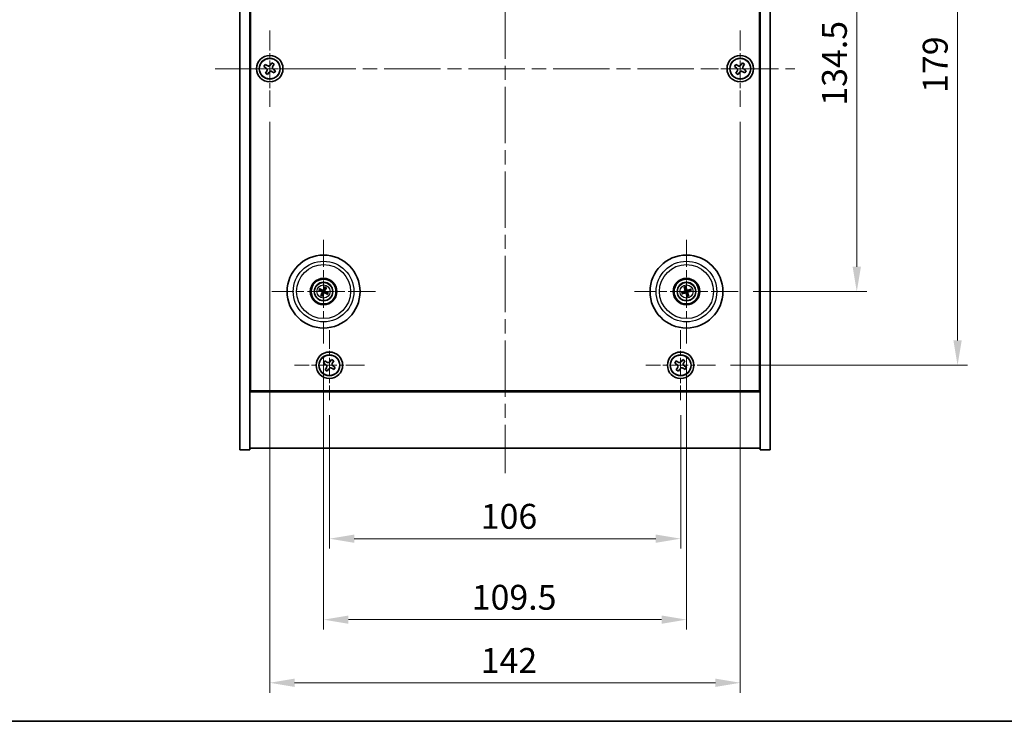
# Model space of a CAD drawing. Units: millimetres. Extents: x 43 to 5773, y 24 to 867.
# Drawn here: x 1524 to 1821, y 24 to 236 of the extents above; entities that cross this region are included whole.
import ezdxf

# ---------------------------------------------------------------- set-up
doc = ezdxf.new("R2010")
doc.units = ezdxf.units.MM
doc.header["$LTSCALE"] = 3
doc.linetypes.add('CHAIN', pattern=[0.3543, 0.2362, -0.0295, 0.0591, -0.0295])
doc.layers.get('Defpoints').update_dxf_attribs({"lineweight": 25})
for name, color, linetype, lineweight in [('Border (ISO)', 7, 'Continuous', 35), ('Center Mark (ISO)', 131, 'Continuous', 18), ('Centerline (ISO)', 131, 'Continuous', 18), ('Dimension (ISO)', 7, 'Continuous', 18), ('Dimension (ISO) @ 1', 7, 'Continuous', 18), ('Visible (ISO)', 7, 'Continuous', 35), ('Visible Narrow (ISO)', 7, 'Continuous', 25)]:
    doc.layers.add(name, color=color, linetype=linetype, lineweight=lineweight)
doc.styles.add('Note Text (TK)', font='txt')
doc.dimstyles.new('Default - Method 1b (TK)', dxfattribs={"dimscale": 3, "dimtxt": 2.5, "dimasz": 2.5, "dimexe": 1, "dimexo": 1.5, "dimgap": 1, "dimtad": 1, "dimtoh": 1, "dimrnd": 1e-08, "dimdsep": 46, "dimtxsty": 'Note Text (TK)', "dimcen": 0.09, "dimdle": 5, "dimclrd": 100, "dimclre": 100, "dimclrt": 7, "dimadec": 1, "dimazin": 1, "dimtfac": 1, "dimtmove": 0, "dimatfit": 3, "dimfxl": 1, "dimtolj": 1, "dimlwd": -1, "dimlwe": -1, "dimarcsym": 0})

# ---------------------------------------------------------------- blocks, each defined once
blk = doc.blocks.new('図面枠 tk図枠')
at = {"layer": 'Border (ISO)'}
blk.add_line((14.5, 8), (405.5, 8), dxfattribs=at)
blk = doc.blocks.new('*D56')
at = {"layer": 'Defpoints', "color": 0}
for p in [(1740.45, 288.17), (1740.45, 153.67), (1776.19, 153.67)]:
    blk.add_point(p, dxfattribs=at)
at = {"layer": 'Dimension (ISO)', "color": 100}
for p, q in [((1744.95, 288.17), (1779.19, 288.17)), ((1776.19, 280.67), (1776.19, 161.17)), ((1744.95, 153.67), (1779.19, 153.67))]:
    blk.add_line(p, q, dxfattribs=at)
for points in [[(1774.94, 280.67), (1777.44, 280.67), (1776.19, 288.17)], [(1774.94, 161.17), (1777.44, 161.17), (1776.19, 153.67)]]:
    blk.add_solid(points, dxfattribs=at)
at = {"layer": 'Dimension (ISO)', "color": 7, "insert": (1769.44, 209.76), "char_height": 7.5, "attachment_point": 4, "rotation": 90, "style": 'Note Text (TK)'}
blk.add_mtext('\\A1;134.5', dxfattribs=at)
blk = doc.blocks.new('*D57')
at = {"layer": 'Defpoints', "color": 0}
for p in [(1733.6, 310.42), (1733.6, 131.42), (1806.6, 131.42)]:
    blk.add_point(p, dxfattribs=at)
at = {"layer": 'Dimension (ISO)', "color": 100}
for p, q in [((1738.1, 310.42), (1809.6, 310.42)), ((1806.6, 302.92), (1806.6, 138.92)), ((1738.1, 131.42), (1809.6, 131.42))]:
    blk.add_line(p, q, dxfattribs=at)
for points in [[(1805.35, 302.92), (1807.85, 302.92), (1806.6, 310.42)], [(1805.35, 138.92), (1807.85, 138.92), (1806.6, 131.42)]]:
    blk.add_solid(points, dxfattribs=at)
at = {"layer": 'Dimension (ISO)', "color": 7, "insert": (1799.85, 213.61), "char_height": 7.5, "attachment_point": 4, "rotation": 90, "style": 'Note Text (TK)'}
blk.add_mtext('\\A1;179', dxfattribs=at)
blk = doc.blocks.new('*D58')
at = {"layer": 'Defpoints', "color": 0}
for p in [(1617.05, 120.86), (1723.05, 120.86), (1723.05, 79.1)]:
    blk.add_point(p, dxfattribs=at)
at = {"layer": 'Dimension (ISO)', "color": 100}
for p, q in [((1617.05, 116.36), (1617.05, 76.1)), ((1723.05, 116.36), (1723.05, 76.1)), ((1624.55, 79.1), (1715.55, 79.1))]:
    blk.add_line(p, q, dxfattribs=at)
for points in [[(1624.55, 80.35), (1624.55, 77.85), (1617.05, 79.1)], [(1715.55, 80.35), (1715.55, 77.85), (1723.05, 79.1)]]:
    blk.add_solid(points, dxfattribs=at)
at = {"layer": 'Dimension (ISO)', "color": 7, "insert": (1662.74, 85.85), "char_height": 7.5, "attachment_point": 4, "style": 'Note Text (TK)'}
blk.add_mtext('\\A1;106', dxfattribs=at)
blk = doc.blocks.new('*D59')
at = {"layer": 'Defpoints', "color": 0}
for p in [(1615.3, 138.02), (1724.8, 138.02), (1724.8, 54.67)]:
    blk.add_point(p, dxfattribs=at)
at = {"layer": 'Dimension (ISO)', "color": 100}
for p, q in [((1615.3, 133.52), (1615.3, 51.67)), ((1724.8, 133.52), (1724.8, 51.67)), ((1622.8, 54.67), (1717.3, 54.67))]:
    blk.add_line(p, q, dxfattribs=at)
for points in [[(1622.8, 55.92), (1622.8, 53.42), (1615.3, 54.67)], [(1717.3, 55.92), (1717.3, 53.42), (1724.8, 54.67)]]:
    blk.add_solid(points, dxfattribs=at)
at = {"layer": 'Dimension (ISO)', "color": 7, "insert": (1660.01, 61.42), "char_height": 7.5, "attachment_point": 4, "style": 'Note Text (TK)'}
blk.add_mtext('\\A1;109.5', dxfattribs=at)
blk = doc.blocks.new('*D61')
at = {"layer": 'Defpoints', "color": 0}
for p in [(1599.05, 209.42), (1741.05, 209.42), (1741.05, 35.62)]:
    blk.add_point(p, dxfattribs=at)
at = {"layer": 'Dimension (ISO)', "color": 100}
for p, q in [((1599.05, 204.92), (1599.05, 32.62)), ((1741.05, 204.92), (1741.05, 32.62)), ((1606.55, 35.62), (1733.55, 35.62))]:
    blk.add_line(p, q, dxfattribs=at)
for points in [[(1606.55, 36.87), (1606.55, 34.37), (1599.05, 35.62)], [(1733.55, 36.87), (1733.55, 34.37), (1741.05, 35.62)]]:
    blk.add_solid(points, dxfattribs=at)
at = {"layer": 'Dimension (ISO)', "color": 7, "insert": (1662.72, 42.37), "char_height": 7.5, "attachment_point": 4, "style": 'Note Text (TK)'}
blk.add_mtext('\\A1;142', dxfattribs=at)

msp = doc.modelspace()

# ---------------------------------------------------------------- linework, layer by layer
at = {"layer": 'Center Mark (ISO)', "linetype": 'CHAIN', "ltscale": 8.519156}
for p, q in [((1599.0455, 232.42), (1599.0455, 209.42)), ((1741.0455, 232.42), (1741.0455, 209.42)), ((1610.5455, 220.92), (1587.5455, 220.92)), ((1752.5455, 220.92), (1729.5455, 220.92))]:
    msp.add_line(p, q, dxfattribs=at)
at = {"layer": 'Center Mark (ISO)', "linetype": 'CHAIN', "ltscale": 11.595626}
for p, q in [((1615.2955, 169.3229), (1615.2955, 138.0171)), ((1724.7955, 169.3229), (1724.7955, 138.0171)), ((1630.9484, 153.67), (1599.6427, 153.67)), ((1740.4484, 153.67), (1709.1427, 153.67))]:
    msp.add_line(p, q, dxfattribs=at)
at = {"layer": 'Center Mark (ISO)', "linetype": 'CHAIN', "ltscale": 7.820964}
for p, q in [((1617.0455, 141.9775), (1617.0455, 120.8625)), ((1723.0455, 141.9775), (1723.0455, 120.8625)), ((1627.6031, 131.42), (1606.488, 131.42)), ((1733.6031, 131.42), (1712.488, 131.42))]:
    msp.add_line(p, q, dxfattribs=at)
at = {"layer": 'Centerline (ISO)', "linetype": 'CHAIN', "ltscale": 23.990969}
for p, q in [((1670.0455, 342.92), (1670.0455, 98.92)), ((1582.5455, 220.92), (1757.5455, 220.92))]:
    msp.add_line(p, q, dxfattribs=at)
at = {"layer": 'Visible (ISO)'}
for p, q in [((1590.0455, 105.92), (1590.0455, 335.92)), ((1593.0455, 105.92), (1593.0455, 335.92)), ((1747.0455, 335.92), (1747.0455, 105.92)), ((1750.0455, 335.92), (1750.0455, 105.92)), ((1593.2955, 123.67), (1593.2955, 318.17)), ((1746.7955, 318.17), (1746.7955, 123.67)), ((1597.6847, 222.2267), (1597.2868, 221.6028)), ((1597.2868, 221.6028), (1597.9107, 221.2049)), ((1598.3086, 221.8288), (1597.6847, 222.2267)), ((1598.1367, 220.1831), (1597.7388, 219.5592)), ((1599.7284, 222.6787), (1599.3304, 222.0548)), ((1600.3523, 222.2808), (1599.7284, 222.6787)), ((1599.7824, 220.0112), (1600.4064, 219.6133)), ((1599.9544, 221.6569), (1600.3523, 222.2808)), ((1600.8043, 220.2372), (1600.1804, 220.6351)), ((1600.4064, 219.6133), (1600.8043, 220.2372)), ((1739.6847, 222.2267), (1739.2868, 221.6028)), ((1739.2868, 221.6028), (1739.9107, 221.2049)), ((1740.3086, 221.8288), (1739.6847, 222.2267)), ((1740.1367, 220.1831), (1739.7388, 219.5592)), ((1741.7284, 222.6787), (1741.3304, 222.0548)), ((1742.3523, 222.2808), (1741.7284, 222.6787)), ((1741.7824, 220.0112), (1742.4064, 219.6133)), ((1741.9544, 221.6569), (1742.3523, 222.2808)), ((1742.8043, 220.2372), (1742.1804, 220.6351)), ((1742.4064, 219.6133), (1742.8043, 220.2372)), ((1597.7388, 219.5592), (1598.3627, 219.1613)), ((1598.3627, 219.1613), (1598.7606, 219.7852)), ((1739.7388, 219.5592), (1740.3627, 219.1613)), ((1740.3627, 219.1613), (1740.7606, 219.7852)), ((1615.6596, 154.9827), (1615.5143, 154.4602)), ((1615.7648, 154.3423), (1616.0747, 154.7874)), ((1724.1634, 154.8767), (1724.4147, 154.3961)), ((1724.6782, 154.4815), (1724.5999, 155.0181)), ((1613.9828, 154.034), (1614.5053, 153.8887)), ((1614.6232, 154.1393), (1614.1781, 154.4492)), ((1614.8262, 152.9977), (1614.5163, 152.5526)), ((1614.9315, 152.3573), (1615.0768, 152.8798)), ((1615.9679, 153.2007), (1616.413, 152.8908)), ((1616.6083, 153.306), (1616.0857, 153.4513)), ((1723.9841, 153.5526), (1723.4474, 153.4744)), ((1723.5888, 153.0379), (1724.0694, 153.2892)), ((1724.9129, 152.8585), (1724.9912, 152.3219)), ((1725.4276, 152.4633), (1725.1763, 152.9439)), ((1726.0023, 154.3021), (1725.5217, 154.0508)), ((1725.607, 153.7874), (1726.1437, 153.8657)), ((1593.0455, 136.92), (1593.2955, 136.92)), ((1747.0455, 136.92), (1746.7955, 136.92)), ((1593.0455, 136.42), (1593.2955, 136.42)), ((1746.7955, 136.42), (1747.0455, 136.42)), ((1615.6847, 132.7267), (1615.2868, 132.1028)), ((1615.2868, 132.1028), (1615.9107, 131.7049)), ((1616.3086, 132.3288), (1615.6847, 132.7267)), ((1617.7284, 133.1787), (1617.3304, 132.5548)), ((1618.3523, 132.7808), (1617.7284, 133.1787)), ((1617.9544, 132.1569), (1618.3523, 132.7808)), ((1618.8043, 130.7372), (1618.1804, 131.1351)), ((1618.4064, 130.1133), (1618.8043, 130.7372)), ((1721.6847, 132.7267), (1721.2868, 132.1028)), ((1721.2868, 132.1028), (1721.9107, 131.7049)), ((1722.3086, 132.3288), (1721.6847, 132.7267)), ((1723.7284, 133.1787), (1723.3304, 132.5548)), ((1724.3523, 132.7808), (1723.7284, 133.1787)), ((1723.9544, 132.1569), (1724.3523, 132.7808)), ((1724.8043, 130.7372), (1724.1804, 131.1351)), ((1724.4064, 130.1133), (1724.8043, 130.7372)), ((1616.1367, 130.6831), (1615.7388, 130.0592)), ((1615.7388, 130.0592), (1616.3627, 129.6613)), ((1616.3627, 129.6613), (1616.7606, 130.2852)), ((1617.7824, 130.5112), (1618.4064, 130.1133)), ((1722.1367, 130.6831), (1721.7388, 130.0592)), ((1721.7388, 130.0592), (1722.3627, 129.6613)), ((1722.3627, 129.6613), (1722.7606, 130.2852)), ((1723.7824, 130.5112), (1724.4064, 130.1133)), ((1593.0455, 123.42), (1747.0455, 123.42)), ((1746.7955, 123.67), (1593.2955, 123.67)), ((1590.0455, 105.92), (1593.0455, 105.92)), ((1747.0455, 106.42), (1593.0455, 106.42)), ((1750.0455, 105.92), (1747.0455, 105.92))]:
    msp.add_line(p, q, dxfattribs=at)
for centre, radius in [((1599.0455, 220.92), 4), ((1599.0455, 220.92), 3.15), ((1741.0455, 220.92), 4), ((1741.0455, 220.92), 3.15), ((1615.2955, 153.67), 11), ((1724.7955, 153.67), 11), ((1615.2955, 153.67), 4), ((1724.7955, 153.67), 4), ((1615.2955, 153.67), 3.75), ((1615.2955, 153.67), 2.8), ((1724.7955, 153.67), 3.75), ((1724.7955, 153.67), 2.8), ((1617.0455, 131.42), 4), ((1617.0455, 131.42), 3.15), ((1723.0455, 131.42), 4), ((1723.0455, 131.42), 3.15)]:
    msp.add_circle(centre, radius, dxfattribs=at)
for centre, start, end in [((1615.2955, 153.67), 145.084832, 164.528207), ((1615.2955, 153.67), 235.084832, 254.528207), ((1615.2955, 153.67), 55.084832, 74.528207), ((1615.2955, 153.67), 325.084832, 344.528207), ((1724.7955, 153.67), 188.230251, 207.673627), ((1724.7955, 153.67), 98.230251, 117.673627), ((1724.7955, 153.67), 278.230251, 297.673627), ((1724.7955, 153.67), 8.230251, 27.673627)]:
    msp.add_arc(centre, 0.8199, start, end, dxfattribs=at)
for centre, major_axis, start_param, end_param in [((1615.2236, 153.5138), (-4.5383, 2.0913), 4.80330753, 5.00936987), ((1615.4505, 153.5956), (-2.1628, -4.5047), 4.41540809, 4.62147044), ((1615.1394, 153.742), (2.0913, 4.5383), 4.80330753, 5.00936987), ((1724.9595, 153.7217), (1.5026, -4.7658), 4.41540809, 4.62147044), ((1724.6324, 153.6157), (-1.5777, 4.7414), 4.80330753, 5.00936987), ((1615.37, 153.825), (4.5047, -2.1628), 4.41540809, 4.62147044), ((1615.4517, 153.598), (-2.0913, -4.5383), 4.80330753, 5.00936987), ((1615.1405, 153.7444), (2.1628, 4.5047), 4.41540809, 4.62147044), ((1615.3675, 153.8262), (4.5383, -2.0913), 4.80330753, 5.00936987), ((1615.2211, 153.515), (-4.5047, 2.1628), 4.41540809, 4.62147044), ((1724.8498, 153.5068), (-4.7414, -1.5777), 4.80330753, 5.00936987), ((1724.7438, 153.834), (4.7658, 1.5026), 4.41540809, 4.62147044), ((1724.9587, 153.7243), (1.5777, -4.7414), 4.80330753, 5.00936987), ((1724.8472, 153.506), (-4.7658, -1.5026), 4.41540809, 4.62147044), ((1724.6315, 153.6183), (-1.5026, 4.7658), 4.41540809, 4.62147044), ((1724.7412, 153.8332), (4.7414, 1.5777), 4.80330753, 5.00936987)]:
    msp.add_ellipse(centre, major_axis=major_axis, ratio=0.08715574, start_param=start_param, end_param=end_param, dxfattribs=at)
for points, knots in [([(1598.1367, 220.1831), (1598.1864, 220.261), (1598.2241, 220.3543), (1598.2586, 220.5487), (1598.2555, 220.6497), (1598.2152, 220.8319), (1598.1755, 220.9248), (1598.0622, 221.0865), (1597.9886, 221.1552), (1597.9107, 221.2049)], [0, 0, 0, 0, 0.027984541, 0.027984541, 0.055969081, 0.055969081, 0.083953622, 0.083953622, 0.111938162, 0.111938162, 0.111938162, 0.111938162]), ([(1598.3086, 221.8288), (1598.3865, 221.7791), (1598.4799, 221.7414), (1598.6742, 221.7069), (1598.7753, 221.7101), (1598.9574, 221.7503), (1599.0504, 221.7901), (1599.212, 221.9034), (1599.2808, 221.9769), (1599.3304, 222.0548)], [0.338363496, 0.338363496, 0.338363496, 0.338363496, 0.366348036, 0.366348036, 0.394332577, 0.394332577, 0.422317117, 0.422317117, 0.450301658, 0.450301658, 0.450301658, 0.450301658]), ([(1599.7824, 220.0112), (1599.7045, 220.0609), (1599.6112, 220.0986), (1599.4168, 220.1331), (1599.3158, 220.13), (1599.1336, 220.0897), (1599.0407, 220.0499), (1598.879, 219.9366), (1598.8103, 219.8631), (1598.7606, 219.7852)], [0.113199271, 0.113199271, 0.113199271, 0.113199271, 0.141183811, 0.141183811, 0.169168352, 0.169168352, 0.197152892, 0.197152892, 0.225137433, 0.225137433, 0.225137433, 0.225137433]), ([(1599.9544, 221.6569), (1599.9047, 221.579), (1599.867, 221.4857), (1599.8324, 221.2913), (1599.8356, 221.1903), (1599.8759, 221.0081), (1599.9156, 220.9152), (1600.0289, 220.7535), (1600.1024, 220.6848), (1600.1804, 220.6351)], [0.225164225, 0.225164225, 0.225164225, 0.225164225, 0.253148765, 0.253148765, 0.281133306, 0.281133306, 0.309117846, 0.309117846, 0.337102387, 0.337102387, 0.337102387, 0.337102387]), ([(1740.1367, 220.1831), (1740.1864, 220.261), (1740.2241, 220.3543), (1740.2586, 220.5487), (1740.2555, 220.6497), (1740.2152, 220.8319), (1740.1755, 220.9248), (1740.0622, 221.0865), (1739.9886, 221.1552), (1739.9107, 221.2049)], [0, 0, 0, 0, 0.027984541, 0.027984541, 0.055969081, 0.055969081, 0.083953622, 0.083953622, 0.111938162, 0.111938162, 0.111938162, 0.111938162]), ([(1740.3086, 221.8288), (1740.3865, 221.7791), (1740.4799, 221.7414), (1740.6742, 221.7069), (1740.7753, 221.7101), (1740.9574, 221.7503), (1741.0504, 221.7901), (1741.212, 221.9034), (1741.2808, 221.9769), (1741.3304, 222.0548)], [0.338363496, 0.338363496, 0.338363496, 0.338363496, 0.366348036, 0.366348036, 0.394332577, 0.394332577, 0.422317117, 0.422317117, 0.450301658, 0.450301658, 0.450301658, 0.450301658]), ([(1741.7824, 220.0112), (1741.7045, 220.0609), (1741.6112, 220.0986), (1741.4168, 220.1331), (1741.3158, 220.13), (1741.1336, 220.0897), (1741.0407, 220.0499), (1740.879, 219.9366), (1740.8103, 219.8631), (1740.7606, 219.7852)], [0.113199271, 0.113199271, 0.113199271, 0.113199271, 0.141183811, 0.141183811, 0.169168352, 0.169168352, 0.197152892, 0.197152892, 0.225137433, 0.225137433, 0.225137433, 0.225137433]), ([(1741.9544, 221.6569), (1741.9047, 221.579), (1741.867, 221.4857), (1741.8324, 221.2913), (1741.8356, 221.1903), (1741.8759, 221.0081), (1741.9156, 220.9152), (1742.0289, 220.7535), (1742.1024, 220.6848), (1742.1804, 220.6351)], [0.225164225, 0.225164225, 0.225164225, 0.225164225, 0.253148765, 0.253148765, 0.281133306, 0.281133306, 0.309117846, 0.309117846, 0.337102387, 0.337102387, 0.337102387, 0.337102387]), ([(1614.0698, 154.5041), (1614.0788, 154.5002), (1614.0888, 154.4957), (1614.1091, 154.4864), (1614.1226, 154.4799), (1614.1434, 154.4694), (1614.1544, 154.4635), (1614.1683, 154.4555), (1614.1742, 154.4519), (1614.1781, 154.4492)], [0.0122628834, 0.0122628834, 0.0122628834, 0.0122628834, 0.0151542734, 0.0151542734, 0.0189595549, 0.0189595549, 0.022715966, 0.022715966, 0.0257516105, 0.0257516105, 0.0257516105, 0.0257516105]), ([(1615.6596, 154.9827), (1615.6608, 154.9873), (1615.6631, 154.9939), (1615.6687, 155.0089), (1615.6734, 155.0204), (1615.6828, 155.0418), (1615.689, 155.0554), (1615.6987, 155.0755), (1615.7035, 155.0853), (1615.708, 155.0941)], [0.0346009038, 0.0346009038, 0.0346009038, 0.0346009038, 0.0376365484, 0.0376365484, 0.0413929595, 0.0413929595, 0.045198241, 0.045198241, 0.0480896309, 0.0480896309, 0.0480896309, 0.0480896309]), ([(1616.1296, 154.8958), (1616.1257, 154.8867), (1616.1212, 154.8767), (1616.1119, 154.8564), (1616.1054, 154.843), (1616.0949, 154.8222), (1616.089, 154.8111), (1616.0811, 154.7972), (1616.0774, 154.7913), (1616.0747, 154.7874)], [0.0122628834, 0.0122628834, 0.0122628834, 0.0122628834, 0.0151542734, 0.0151542734, 0.0189595549, 0.0189595549, 0.022715966, 0.022715966, 0.0257516105, 0.0257516105, 0.0257516105, 0.0257516105]), ([(1724.1634, 154.8767), (1724.1612, 154.881), (1724.1583, 154.8873), (1724.1522, 154.9021), (1724.1478, 154.9137), (1724.14, 154.9357), (1724.1352, 154.9499), (1724.1285, 154.9712), (1724.1253, 154.9817), (1724.1226, 154.9911)], [0.0346009038, 0.0346009038, 0.0346009038, 0.0346009038, 0.0376365484, 0.0376365484, 0.0413929595, 0.0413929595, 0.045198241, 0.045198241, 0.0480896309, 0.0480896309, 0.0480896309, 0.0480896309]), ([(1724.5658, 155.1347), (1724.5692, 155.1255), (1724.5728, 155.1151), (1724.5798, 155.0939), (1724.5843, 155.0797), (1724.5909, 155.0573), (1724.5941, 155.0452), (1724.5978, 155.0297), (1724.5992, 155.0229), (1724.5999, 155.0181)], [0.0122628834, 0.0122628834, 0.0122628834, 0.0122628834, 0.0151542734, 0.0151542734, 0.0189595549, 0.0189595549, 0.022715966, 0.022715966, 0.0257516105, 0.0257516105, 0.0257516105, 0.0257516105]), ([(1613.9828, 154.034), (1613.9782, 154.0353), (1613.9716, 154.0375), (1613.9567, 154.0432), (1613.9451, 154.0479), (1613.9237, 154.0572), (1613.9102, 154.0635), (1613.89, 154.0731), (1613.8802, 154.078), (1613.8715, 154.0825)], [0.0346009038, 0.0346009038, 0.0346009038, 0.0346009038, 0.0376365484, 0.0376365484, 0.0413929595, 0.0413929595, 0.045198241, 0.045198241, 0.0480896309, 0.0480896309, 0.0480896309, 0.0480896309]), ([(1614.4615, 152.4443), (1614.4654, 152.4533), (1614.4698, 152.4633), (1614.4792, 152.4836), (1614.4857, 152.497), (1614.4962, 152.5178), (1614.502, 152.5289), (1614.51, 152.5428), (1614.5136, 152.5487), (1614.5163, 152.5526)], [0.0122628834, 0.0122628834, 0.0122628834, 0.0122628834, 0.0151542734, 0.0151542734, 0.0189595549, 0.0189595549, 0.022715966, 0.022715966, 0.0257516105, 0.0257516105, 0.0257516105, 0.0257516105]), ([(1614.7732, 153.6304), (1614.7956, 153.6194), (1614.8173, 153.6033), (1614.8525, 153.5637), (1614.8661, 153.5402), (1614.8826, 153.4931), (1614.8868, 153.4663), (1614.8841, 153.4144), (1614.8778, 153.3894), (1614.8679, 153.3675)], [0, 0, 0, 0, 0.0074949209, 0.0074949209, 0.0149898419, 0.0149898419, 0.0224863874, 0.0224863874, 0.0296679253, 0.0296679253, 0.0296679253, 0.0296679253]), ([(1614.8309, 153.7504), (1614.8632, 153.7366), (1614.894, 153.717), (1614.9371, 153.6788), (1614.9551, 153.6593), (1614.9856, 153.615), (1614.9981, 153.5903), (1615.0156, 153.5418), (1615.0217, 153.5147), (1615.0264, 153.4612), (1615.0251, 153.4347), (1615.0162, 153.3778), (1615.005, 153.343), (1614.9888, 153.3118)], [0.1466285026, 0.1466285026, 0.1466285026, 0.1466285026, 0.1576101955, 0.1576101955, 0.1653520771, 0.1653520771, 0.1730939586, 0.1730939586, 0.1808358402, 0.1808358402, 0.1885777218, 0.1885777218, 0.1995594146, 0.1995594146, 0.1995594146, 0.1995594146]), ([(1614.9315, 152.3573), (1614.9302, 152.3527), (1614.928, 152.3461), (1614.9224, 152.3311), (1614.9176, 152.3196), (1614.9083, 152.2982), (1614.9021, 152.2846), (1614.8924, 152.2645), (1614.8875, 152.2547), (1614.883, 152.2459)], [0.0346009038, 0.0346009038, 0.0346009038, 0.0346009038, 0.0376365484, 0.0376365484, 0.0413929595, 0.0413929595, 0.045198241, 0.045198241, 0.0480896309, 0.0480896309, 0.0480896309, 0.0480896309]), ([(1615.3759, 154.1347), (1615.3622, 154.1023), (1615.3425, 154.0715), (1615.3044, 154.0284), (1615.2848, 154.0105), (1615.2405, 153.98), (1615.2159, 153.9674), (1615.1673, 153.9499), (1615.1402, 153.9439), (1615.0867, 153.9392), (1615.0602, 153.9405), (1615.0034, 153.9494), (1614.9686, 153.9605), (1614.9373, 153.9767)], [0.1466285026, 0.1466285026, 0.1466285026, 0.1466285026, 0.1576101955, 0.1576101955, 0.1653520771, 0.1653520771, 0.1730939586, 0.1730939586, 0.1808358402, 0.1808358402, 0.1885777218, 0.1885777218, 0.1995594146, 0.1995594146, 0.1995594146, 0.1995594146]), ([(1615.2559, 154.1923), (1615.245, 154.17), (1615.2289, 154.1482), (1615.1892, 154.113), (1615.1657, 154.0995), (1615.1186, 154.0829), (1615.0918, 154.0788), (1615.04, 154.0814), (1615.0149, 154.0878), (1614.993, 154.0976)], [0, 0, 0, 0, 0.0074949209, 0.0074949209, 0.0149898419, 0.0149898419, 0.0224863874, 0.0224863874, 0.0296679253, 0.0296679253, 0.0296679253, 0.0296679253]), ([(1615.2151, 153.2053), (1615.2289, 153.2377), (1615.2486, 153.2685), (1615.2867, 153.3116), (1615.3063, 153.3295), (1615.3505, 153.36), (1615.3752, 153.3726), (1615.4238, 153.3901), (1615.4508, 153.3961), (1615.5043, 153.4009), (1615.5308, 153.3995), (1615.5877, 153.3907), (1615.6225, 153.3795), (1615.6537, 153.3633)], [0.1466285026, 0.1466285026, 0.1466285026, 0.1466285026, 0.1576101955, 0.1576101955, 0.1653520771, 0.1653520771, 0.1730939586, 0.1730939586, 0.1808358402, 0.1808358402, 0.1885777218, 0.1885777218, 0.1995594146, 0.1995594146, 0.1995594146, 0.1995594146]), ([(1615.3351, 153.1477), (1615.3461, 153.1701), (1615.3622, 153.1918), (1615.4018, 153.227), (1615.4253, 153.2405), (1615.4725, 153.2571), (1615.4992, 153.2613), (1615.5511, 153.2586), (1615.5762, 153.2523), (1615.598, 153.2424)], [0, 0, 0, 0, 0.0074949209, 0.0074949209, 0.0149898419, 0.0149898419, 0.0224863874, 0.0224863874, 0.0296679253, 0.0296679253, 0.0296679253, 0.0296679253]), ([(1615.7602, 153.5896), (1615.7278, 153.6034), (1615.697, 153.623), (1615.6539, 153.6612), (1615.636, 153.6808), (1615.6055, 153.725), (1615.5929, 153.7497), (1615.5754, 153.7982), (1615.5694, 153.8253), (1615.5647, 153.8788), (1615.566, 153.9053), (1615.5749, 153.9622), (1615.5861, 153.997), (1615.6022, 154.0282)], [0.1466285026, 0.1466285026, 0.1466285026, 0.1466285026, 0.1576101955, 0.1576101955, 0.1653520771, 0.1653520771, 0.1730939586, 0.1730939586, 0.1808358402, 0.1808358402, 0.1885777218, 0.1885777218, 0.1995594146, 0.1995594146, 0.1995594146, 0.1995594146]), ([(1615.8178, 153.7096), (1615.7955, 153.7206), (1615.7738, 153.7367), (1615.7385, 153.7763), (1615.725, 153.7998), (1615.7084, 153.8469), (1615.7043, 153.8737), (1615.7069, 153.9256), (1615.7133, 153.9507), (1615.7231, 153.9725)], [0, 0, 0, 0, 0.0074949209, 0.0074949209, 0.0149898419, 0.0149898419, 0.0224863874, 0.0224863874, 0.0296679253, 0.0296679253, 0.0296679253, 0.0296679253]), ([(1616.5213, 152.836), (1616.5122, 152.8398), (1616.5022, 152.8443), (1616.4819, 152.8536), (1616.4685, 152.8601), (1616.4477, 152.8706), (1616.4367, 152.8765), (1616.4228, 152.8845), (1616.4169, 152.8881), (1616.413, 152.8908)], [0.0122628834, 0.0122628834, 0.0122628834, 0.0122628834, 0.0151542734, 0.0151542734, 0.0189595549, 0.0189595549, 0.022715966, 0.022715966, 0.0257516105, 0.0257516105, 0.0257516105, 0.0257516105]), ([(1616.6083, 153.306), (1616.6128, 153.3047), (1616.6194, 153.3025), (1616.6344, 153.2968), (1616.646, 153.2921), (1616.6673, 153.2828), (1616.6809, 153.2765), (1616.701, 153.2669), (1616.7109, 153.262), (1616.7196, 153.2575)], [0.0346009038, 0.0346009038, 0.0346009038, 0.0346009038, 0.0376365484, 0.0376365484, 0.0413929595, 0.0413929595, 0.045198241, 0.045198241, 0.0480896309, 0.0480896309, 0.0480896309, 0.0480896309]), ([(1723.3308, 153.4403), (1723.3401, 153.4437), (1723.3504, 153.4473), (1723.3716, 153.4543), (1723.3859, 153.4588), (1723.4082, 153.4653), (1723.4203, 153.4686), (1723.4359, 153.4723), (1723.4427, 153.4737), (1723.4474, 153.4744)], [0.0122628834, 0.0122628834, 0.0122628834, 0.0122628834, 0.0151542734, 0.0151542734, 0.0189595549, 0.0189595549, 0.022715966, 0.022715966, 0.0257516105, 0.0257516105, 0.0257516105, 0.0257516105]), ([(1723.5888, 153.0379), (1723.5846, 153.0357), (1723.5783, 153.0328), (1723.5635, 153.0267), (1723.5518, 153.0222), (1723.5298, 153.0144), (1723.5157, 153.0097), (1723.4944, 153.003), (1723.4839, 152.9998), (1723.4744, 152.9971)], [0.0346009038, 0.0346009038, 0.0346009038, 0.0346009038, 0.0376365484, 0.0376365484, 0.0413929595, 0.0413929595, 0.045198241, 0.045198241, 0.0480896309, 0.0480896309, 0.0480896309, 0.0480896309]), ([(1724.4095, 154.024), (1724.4168, 154.0002), (1724.4199, 153.9733), (1724.415, 153.9205), (1724.4071, 153.8946), (1724.3841, 153.8503), (1724.3674, 153.8289), (1724.3277, 153.7954), (1724.3051, 153.7829), (1724.2824, 153.7751)], [0, 0, 0, 0, 0.0074949209, 0.0074949209, 0.0149898419, 0.0149898419, 0.0224863874, 0.0224863874, 0.0296679253, 0.0296679253, 0.0296679253, 0.0296679253]), ([(1724.5364, 154.064), (1724.5485, 154.031), (1724.5552, 153.9951), (1724.5569, 153.9375), (1724.5548, 153.9111), (1724.5434, 153.8586), (1724.534, 153.8325), (1724.5106, 153.7865), (1724.495, 153.7636), (1724.4591, 153.7236), (1724.4389, 153.7064), (1724.3913, 153.674), (1724.3583, 153.6584), (1724.3244, 153.6488)], [0.1466285026, 0.1466285026, 0.1466285026, 0.1466285026, 0.1576101955, 0.1576101955, 0.1653520771, 0.1653520771, 0.1730939586, 0.1730939586, 0.1808358402, 0.1808358402, 0.1885777218, 0.1885777218, 0.1995594146, 0.1995594146, 0.1995594146, 0.1995594146]), ([(1724.4015, 153.4109), (1724.4346, 153.423), (1724.4705, 153.4297), (1724.528, 153.4314), (1724.5545, 153.4293), (1724.607, 153.4179), (1724.633, 153.4085), (1724.679, 153.385), (1724.7019, 153.3694), (1724.7419, 153.3336), (1724.7591, 153.3133), (1724.7915, 153.2658), (1724.8071, 153.2328), (1724.8167, 153.1989)], [0.1466285026, 0.1466285026, 0.1466285026, 0.1466285026, 0.1576101955, 0.1576101955, 0.1653520771, 0.1653520771, 0.1730939586, 0.1730939586, 0.1808358402, 0.1808358402, 0.1885777218, 0.1885777218, 0.1995594146, 0.1995594146, 0.1995594146, 0.1995594146]), ([(1724.4415, 153.2839), (1724.4653, 153.2912), (1724.4922, 153.2943), (1724.545, 153.2895), (1724.5709, 153.2816), (1724.6153, 153.2585), (1724.6366, 153.2418), (1724.6701, 153.2022), (1724.6827, 153.1796), (1724.6904, 153.1569)], [0, 0, 0, 0, 0.0074949209, 0.0074949209, 0.0149898419, 0.0149898419, 0.0224863874, 0.0224863874, 0.0296679253, 0.0296679253, 0.0296679253, 0.0296679253]), ([(1725.1896, 153.9291), (1725.1565, 153.917), (1725.1206, 153.9103), (1725.0631, 153.9087), (1725.0366, 153.9107), (1724.9841, 153.9221), (1724.958, 153.9315), (1724.9121, 153.955), (1724.8892, 153.9706), (1724.8491, 154.0064), (1724.832, 154.0267), (1724.7996, 154.0742), (1724.7839, 154.1072), (1724.7743, 154.1411)], [0.1466285026, 0.1466285026, 0.1466285026, 0.1466285026, 0.1576101955, 0.1576101955, 0.1653520771, 0.1653520771, 0.1730939586, 0.1730939586, 0.1808358402, 0.1808358402, 0.1885777218, 0.1885777218, 0.1995594146, 0.1995594146, 0.1995594146, 0.1995594146]), ([(1725.1495, 154.0561), (1725.1257, 154.0488), (1725.0989, 154.0457), (1725.0461, 154.0505), (1725.0201, 154.0584), (1724.9758, 154.0815), (1724.9545, 154.0982), (1724.9209, 154.1378), (1724.9084, 154.1605), (1724.9007, 154.1831)], [0, 0, 0, 0, 0.0074949209, 0.0074949209, 0.0149898419, 0.0149898419, 0.0224863874, 0.0224863874, 0.0296679253, 0.0296679253, 0.0296679253, 0.0296679253]), ([(1725.0252, 152.2053), (1725.0219, 152.2145), (1725.0183, 152.2249), (1725.0112, 152.2461), (1725.0068, 152.2604), (1725.0002, 152.2827), (1724.997, 152.2948), (1724.9933, 152.3104), (1724.9919, 152.3172), (1724.9912, 152.3219)], [0.0122628834, 0.0122628834, 0.0122628834, 0.0122628834, 0.0151542734, 0.0151542734, 0.0189595549, 0.0189595549, 0.022715966, 0.022715966, 0.0257516105, 0.0257516105, 0.0257516105, 0.0257516105]), ([(1725.0546, 153.276), (1725.0425, 153.309), (1725.0358, 153.345), (1725.0342, 153.4025), (1725.0362, 153.4289), (1725.0476, 153.4814), (1725.057, 153.5075), (1725.0805, 153.5535), (1725.0961, 153.5764), (1725.1319, 153.6164), (1725.1522, 153.6336), (1725.1997, 153.666), (1725.2328, 153.6816), (1725.2666, 153.6912)], [0.1466285026, 0.1466285026, 0.1466285026, 0.1466285026, 0.1576101955, 0.1576101955, 0.1653520771, 0.1653520771, 0.1730939586, 0.1730939586, 0.1808358402, 0.1808358402, 0.1885777218, 0.1885777218, 0.1995594146, 0.1995594146, 0.1995594146, 0.1995594146]), ([(1725.1816, 153.316), (1725.1743, 153.3398), (1725.1712, 153.3667), (1725.176, 153.4195), (1725.1839, 153.4454), (1725.207, 153.4897), (1725.2237, 153.5111), (1725.2633, 153.5446), (1725.286, 153.5571), (1725.3087, 153.5649)], [0, 0, 0, 0, 0.0074949209, 0.0074949209, 0.0149898419, 0.0149898419, 0.0224863874, 0.0224863874, 0.0296679253, 0.0296679253, 0.0296679253, 0.0296679253]), ([(1725.4276, 152.4633), (1725.4298, 152.4591), (1725.4327, 152.4527), (1725.4388, 152.438), (1725.4433, 152.4263), (1725.4511, 152.4043), (1725.4558, 152.3901), (1725.4625, 152.3689), (1725.4657, 152.3583), (1725.4684, 152.3489)], [0.0346009038, 0.0346009038, 0.0346009038, 0.0346009038, 0.0376365484, 0.0376365484, 0.0413929595, 0.0413929595, 0.045198241, 0.045198241, 0.0480896309, 0.0480896309, 0.0480896309, 0.0480896309]), ([(1726.0023, 154.3021), (1726.0065, 154.3043), (1726.0128, 154.3072), (1726.0276, 154.3133), (1726.0393, 154.3178), (1726.0612, 154.3256), (1726.0754, 154.3303), (1726.0967, 154.337), (1726.1072, 154.3402), (1726.1166, 154.3429)], [0.0346009038, 0.0346009038, 0.0346009038, 0.0346009038, 0.0376365484, 0.0376365484, 0.0413929595, 0.0413929595, 0.045198241, 0.045198241, 0.0480896309, 0.0480896309, 0.0480896309, 0.0480896309]), ([(1726.2602, 153.8997), (1726.251, 153.8963), (1726.2406, 153.8928), (1726.2194, 153.8857), (1726.2052, 153.8812), (1726.1828, 153.8747), (1726.1708, 153.8714), (1726.1552, 153.8677), (1726.1484, 153.8663), (1726.1437, 153.8657)], [0.0122628834, 0.0122628834, 0.0122628834, 0.0122628834, 0.0151542734, 0.0151542734, 0.0189595549, 0.0189595549, 0.022715966, 0.022715966, 0.0257516105, 0.0257516105, 0.0257516105, 0.0257516105]), ([(1616.1367, 130.6831), (1616.1864, 130.761), (1616.2241, 130.8543), (1616.2586, 131.0487), (1616.2555, 131.1497), (1616.2152, 131.3319), (1616.1755, 131.4248), (1616.0622, 131.5865), (1615.9886, 131.6552), (1615.9107, 131.7049)], [0, 0, 0, 0, 0.027984541, 0.027984541, 0.055969081, 0.055969081, 0.083953622, 0.083953622, 0.111938162, 0.111938162, 0.111938162, 0.111938162]), ([(1616.3086, 132.3288), (1616.3865, 132.2791), (1616.4799, 132.2414), (1616.6742, 132.2069), (1616.7753, 132.2101), (1616.9574, 132.2503), (1617.0504, 132.2901), (1617.212, 132.4034), (1617.2808, 132.4769), (1617.3304, 132.5548)], [0.338363496, 0.338363496, 0.338363496, 0.338363496, 0.366348036, 0.366348036, 0.394332577, 0.394332577, 0.422317117, 0.422317117, 0.450301658, 0.450301658, 0.450301658, 0.450301658]), ([(1617.9544, 132.1569), (1617.9047, 132.079), (1617.867, 131.9857), (1617.8324, 131.7913), (1617.8356, 131.6903), (1617.8759, 131.5081), (1617.9156, 131.4152), (1618.0289, 131.2535), (1618.1024, 131.1848), (1618.1804, 131.1351)], [0.225164225, 0.225164225, 0.225164225, 0.225164225, 0.253148765, 0.253148765, 0.281133306, 0.281133306, 0.309117846, 0.309117846, 0.337102387, 0.337102387, 0.337102387, 0.337102387]), ([(1722.1367, 130.6831), (1722.1864, 130.761), (1722.2241, 130.8543), (1722.2586, 131.0487), (1722.2555, 131.1497), (1722.2152, 131.3319), (1722.1755, 131.4248), (1722.0622, 131.5865), (1721.9886, 131.6552), (1721.9107, 131.7049)], [0, 0, 0, 0, 0.027984541, 0.027984541, 0.055969081, 0.055969081, 0.083953622, 0.083953622, 0.111938162, 0.111938162, 0.111938162, 0.111938162]), ([(1722.3086, 132.3288), (1722.3865, 132.2791), (1722.4799, 132.2414), (1722.6742, 132.2069), (1722.7753, 132.2101), (1722.9574, 132.2503), (1723.0504, 132.2901), (1723.212, 132.4034), (1723.2808, 132.4769), (1723.3304, 132.5548)], [0.338363496, 0.338363496, 0.338363496, 0.338363496, 0.366348036, 0.366348036, 0.394332577, 0.394332577, 0.422317117, 0.422317117, 0.450301658, 0.450301658, 0.450301658, 0.450301658]), ([(1723.9544, 132.1569), (1723.9047, 132.079), (1723.867, 131.9857), (1723.8324, 131.7913), (1723.8356, 131.6903), (1723.8759, 131.5081), (1723.9156, 131.4152), (1724.0289, 131.2535), (1724.1024, 131.1848), (1724.1804, 131.1351)], [0.225164225, 0.225164225, 0.225164225, 0.225164225, 0.253148765, 0.253148765, 0.281133306, 0.281133306, 0.309117846, 0.309117846, 0.337102387, 0.337102387, 0.337102387, 0.337102387]), ([(1617.7824, 130.5112), (1617.7045, 130.5609), (1617.6112, 130.5986), (1617.4168, 130.6331), (1617.3158, 130.63), (1617.1336, 130.5897), (1617.0407, 130.5499), (1616.879, 130.4366), (1616.8103, 130.3631), (1616.7606, 130.2852)], [0.113199271, 0.113199271, 0.113199271, 0.113199271, 0.141183811, 0.141183811, 0.169168352, 0.169168352, 0.197152892, 0.197152892, 0.225137433, 0.225137433, 0.225137433, 0.225137433]), ([(1723.7824, 130.5112), (1723.7045, 130.5609), (1723.6112, 130.5986), (1723.4168, 130.6331), (1723.3158, 130.63), (1723.1336, 130.5897), (1723.0407, 130.5499), (1722.879, 130.4366), (1722.8103, 130.3631), (1722.7606, 130.2852)], [0.113199271, 0.113199271, 0.113199271, 0.113199271, 0.141183811, 0.141183811, 0.169168352, 0.169168352, 0.197152892, 0.197152892, 0.225137433, 0.225137433, 0.225137433, 0.225137433])]:
    msp.add_open_spline(points, degree=3, knots=knots, dxfattribs=at)
for points, weights in [([(1614.5053, 153.8887), (1614.7124, 153.8008), (1614.8309, 153.7504)], [1, 1.31905273402, 1.607360829]), ([(1614.9373, 153.9767), (1614.8229, 154.0358), (1614.6232, 154.1393)], [1.607360829, 1.31905273402, 1]), ([(1614.9888, 153.3118), (1614.9297, 153.1974), (1614.8262, 152.9977)], [1.607360829, 1.31905273402, 1]), ([(1615.0768, 152.8798), (1615.1647, 153.0868), (1615.2151, 153.2053)], [1, 1.31905273402, 1.607360829]), ([(1615.5143, 154.4602), (1615.4264, 154.2532), (1615.3759, 154.1347)], [1, 1.31905273402, 1.607360829]), ([(1615.6022, 154.0282), (1615.6614, 154.1426), (1615.7648, 154.3423)], [1.607360829, 1.31905273402, 1]), ([(1615.6537, 153.3633), (1615.7681, 153.3042), (1615.9679, 153.2007)], [1.607360829, 1.31905273402, 1]), ([(1616.0857, 153.4513), (1615.8787, 153.5392), (1615.7602, 153.5896)], [1, 1.31905273402, 1.607360829]), ([(1724.3244, 153.6488), (1724.2005, 153.6137), (1723.9841, 153.5526)], [1.607360829, 1.31905273402, 1]), ([(1724.0694, 153.2892), (1724.2806, 153.3667), (1724.4015, 153.4109)], [1, 1.31905273402, 1.607360829]), ([(1724.4147, 154.3961), (1724.4922, 154.185), (1724.5364, 154.064)], [1, 1.31905273402, 1.607360829]), ([(1724.7743, 154.1411), (1724.7393, 154.265), (1724.6782, 154.4815)], [1.607360829, 1.31905273402, 1]), ([(1724.8167, 153.1989), (1724.8518, 153.075), (1724.9129, 152.8585)], [1.607360829, 1.31905273402, 1]), ([(1725.1763, 152.9439), (1725.0989, 153.155), (1725.0546, 153.276)], [1, 1.31905273402, 1.607360829]), ([(1725.5217, 154.0508), (1725.3105, 153.9733), (1725.1896, 153.9291)], [1, 1.31905273402, 1.607360829]), ([(1725.2666, 153.6912), (1725.3905, 153.7263), (1725.607, 153.7874)], [1.607360829, 1.31905273402, 1])]:
    msp.add_rational_spline(points, weights, degree=2, dxfattribs=at)
at = {"layer": 'Visible Narrow (ISO)'}
for p, q in [((1614.7732, 153.6304), (1614.8309, 153.7504)), ((1614.8679, 153.3675), (1614.9888, 153.3118)), ((1614.993, 154.0976), (1614.9373, 153.9767)), ((1615.3351, 153.1477), (1615.2151, 153.2053)), ((1615.2559, 154.1923), (1615.3759, 154.1347)), ((1615.598, 153.2424), (1615.6537, 153.3633)), ((1615.7231, 153.9725), (1615.6022, 154.0282)), ((1615.8178, 153.7096), (1615.7602, 153.5896)), ((1724.2824, 153.7751), (1724.3244, 153.6488)), ((1724.4415, 153.2839), (1724.4015, 153.4109)), ((1724.4095, 154.024), (1724.5364, 154.064)), ((1724.6904, 153.1569), (1724.8167, 153.1989)), ((1724.9007, 154.1831), (1724.7743, 154.1411)), ((1725.1816, 153.316), (1725.0546, 153.276)), ((1725.1495, 154.0561), (1725.1896, 153.9291)), ((1725.3087, 153.5649), (1725.2666, 153.6912))]:
    msp.add_line(p, q, dxfattribs=at)
for centre, radius in [((1599.0455, 220.92), 3.0575), ((1741.0455, 220.92), 3.0575), ((1615.2955, 153.67), 9.1393), ((1615.2955, 153.67), 8.1529), ((1724.7955, 153.67), 9.1393), ((1724.7955, 153.67), 8.1529), ((1615.2955, 153.67), 2.7135), ((1615.2955, 153.67), 1.9975), ((1724.7955, 153.67), 2.7135), ((1724.7955, 153.67), 1.9975), ((1617.0455, 131.42), 3.0575), ((1723.0455, 131.42), 3.0575)]:
    msp.add_circle(centre, radius, dxfattribs=at)
for centre, radius, start, end in [((1615.2955, 153.67), 1.4826, 145.76699, 163.846049), ((1615.2955, 153.67), 1.3623, 55.111841, 74.501198), ((1615.2955, 153.67), 1.4826, 55.76699, 73.846049), ((1724.7955, 153.67), 1.4826, 98.912409, 116.991468), ((1724.7955, 153.67), 1.3623, 98.25726, 117.646618), ((1615.2955, 153.67), 1.3623, 145.111841, 164.501198), ((1615.2955, 153.67), 1.4826, 235.76699, 253.846049), ((1615.2955, 153.67), 1.3623, 235.111841, 254.501198), ((1615.2955, 153.67), 1.3623, 325.111841, 344.501198), ((1615.2955, 153.67), 1.4826, 325.76699, 343.846049), ((1724.7955, 153.67), 1.4826, 188.912409, 206.991468), ((1724.7955, 153.67), 1.3623, 188.25726, 207.646618), ((1724.7955, 153.67), 1.3623, 278.25726, 297.646618), ((1724.7955, 153.67), 1.4826, 278.912409, 296.991468), ((1724.7955, 153.67), 1.3623, 8.25726, 27.646618), ((1724.7955, 153.67), 1.4826, 8.912409, 26.991468)]:
    msp.add_arc(centre, radius, start, end, dxfattribs=at)

# ---------------------------------------------------------------- block references
at = {"xscale": 3, "yscale": 3, "zscale": 3}
msp.add_blockref('図面枠 tk図枠', (1183, 0), dxfattribs=at)

# ---------------------------------------------------------------- dimensions: what is measured, and where the dimension line sits
at = {"layer": 'Dimension (ISO) @ 1', "color": 100}
for base, p1, p2, angle, picture, middle in [((1806.6002, 131.42), (1733.6031, 310.42), (1733.6031, 131.42), 90, '*D57', (1806.6002, 220.92)), ((1776.1941, 153.67), (1740.4484, 288.17), (1740.4484, 153.67), 90, '*D56', (1776.1941, 220.92)), ((1741.0455, 35.6182), (1599.0455, 209.42), (1741.0455, 209.42), 180, '*D61', (1670.0455, 35.6182)), ((1724.7955, 54.67), (1615.2955, 138.0171), (1724.7955, 138.0171), 180, '*D59', (1671.1709, 54.67)), ((1723.0455, 79.096), (1617.0455, 120.8625), (1723.0455, 120.8625), 180, '*D58', (1670.0455, 79.096))]:
    dim = msp.add_linear_dim(base=base, p1=p1, p2=p2, angle=angle, dimstyle='Default - Method 1b (TK)', override={"dimscale": 1, "dimtxt": 7.5, "dimasz": 7.5, "dimexe": 3, "dimexo": 4.5, "dimgap": 3, "dimtoh": 0, "dimdec": 2, "dimcen": 0.27, "dimtol": 0, "dimlim": 0, "dimtp": 0, "dimtm": 0, "dimtdec": 2, "dimtix": 0, "dimtofl": 0, "dimtmove": 0, "dimatfit": 1}, dxfattribs=at)
    dim.commit()
    dim.dimension.update_dxf_attribs({"geometry": picture, "text_midpoint": middle, "dimtype": 128})

doc.saveas('drawing.dxf')
